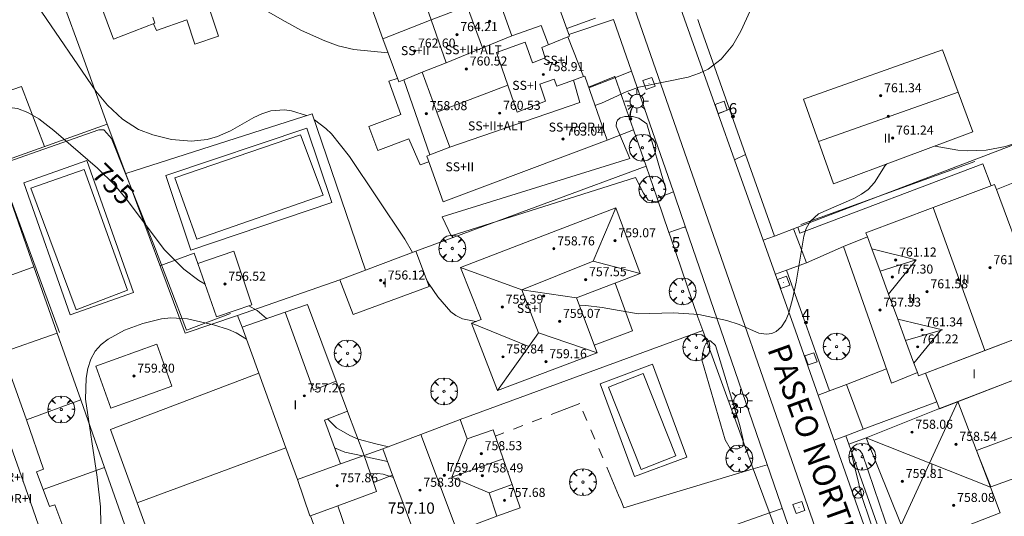
# Model space of a CAD drawing. Units: millimetres. Extents: x 423998 to 425000, y 4489499 to 4490001.
# Drawn here: x 424190 to 424278, y 4489563 to 4489607 of the extents above; entities that cross this region are included whole.
import ezdxf

# ---------------------------------------------------------------- set-up
doc = ezdxf.new("R2010")
doc.units = ezdxf.units.MM
doc.header["$MEASUREMENT"] = 0
doc.linetypes.add('VADO', pattern=[9.01, 2.71, -0.9, 0.9, -0.9, 0.9, -0.9, 0.9, -0.9])
doc.layers.get('0').update_dxf_attribs({"lineweight": 9})
for name, color, linetype, lineweight in [('1', 7, 'Continuous', 9), ('f012003p_num_plantas', 252, 'Continuous', 9), ('f022001p_portal', 7, 'Continuous', 9), ('f022001p_portal_texto', 7, 'Continuous', 9), ('f030042l_viaurbana_texto', 7, 'Continuous', 9), ('f040024s_piscina', 140, 'Continuous', 9), ('f050002l_curvanivel_cgn', 23, 'Continuous', 9), ('f050002l_curvanivel_mae', 213, 'Continuous', 9), ('f050008p_puntocotaterreno', 7, 'Continuous', 9), ('f050009p_puntocotaconstruccionelevada', 211, 'Continuous', 9), ('f061013p_arbol', 91, 'Continuous', 9), ('f070045l_muro_mur', 30, 'MURO2', 9), ('f070045l_muro_tap', 11, 'MURO2', 9), ('f070045l_puerta', 11, 'Continuous', 9), ('f070047l_seto', 91, 'Continuous', 9), ('f070048l_alambrada', 7, 'ALAMBRADA_3', 9), ('f070056l_edificacion_els', 22, 'Continuous', 9), ('f070056l_edificacion_med', 221, 'Continuous', 9), ('f070056s_edificacion_edi', 240, 'Continuous', 9), ('f070057s_edificacionligera', 11, 'Continuous', 9), ('f070058l_elementoconstruido_bordillo', 30, 'Continuous', 9), ('f070066l_obracontencion', 11, 'CONTENCION', 9), ('f070069s_pistadeportiva', 7, 'Continuous', 9), ('f071045l_vado', 30, 'VADO', 9), ('f081039p_poste', 7, 'Continuous', 9), ('f081055p_farola', 7, 'Continuous', 9), ('f081065p_registro_cuadrado', 7, 'Continuous', 9)]:
    doc.layers.add(name, color=color, linetype=linetype, lineweight=lineweight)
doc.styles.add('ROMANS', font='romans.shx')
doc.styles.get("Standard").update_dxf_attribs({"font": 'arial.ttf'})
doc.styles.add('Style-s7210005_h', font='txt')
doc.linetypes.add('ALAMBRADA_3', pattern='A,6.1e-05,[1,alambrada_3.shx,S=1,R=0,X=0,Y=0],-6.119413', length=6.119474)
doc.linetypes.add('CONTENCION', pattern='A,6.1e-05,[1,obra_contencion.shx,S=1,R=0,X=0,Y=0],-6.120525', length=6.120586)
doc.linetypes.add('MURO2', pattern='A,3.1e-05,[1,muro2.shx,S=1,R=0,X=0,Y=0],-3.058844', length=3.058875)

# ---------------------------------------------------------------- blocks, each defined once
blk = doc.blocks.new('punto_cota_construccion_elevada')
at = {"layer": 'f050009p_puntocotaconstruccionelevada'}
h = blk.add_hatch(color=256, dxfattribs=at)
h.dxf.hatch_style = 1
edge = h.paths.add_edge_path()
edge.add_arc((0, 0), 0.1, 0, 360)
blk.add_circle((0, 0), 0.1, dxfattribs=at)
blk = doc.blocks.new('arbol')
at = {"color": 0, "linetype": 'Continuous', "lineweight": 0, "flags": 128}
for points in [[(0.96, 0.012), (1.2, 0.036), (1.128, 0.468), (0.888, 0.804), (0.528, 0.528), (0.816, 0.876), (0.48, 1.104), (0.048, 1.176), (0.012, 0.96), (-0.048, 1.176), (-0.48, 1.104), (-0.816, 0.876), (-0.504, 0.528), (-0.864, 0.804), (-1.104, 0.468), (-1.188, 0.036), (-0.936, 0.012)], [(-0.936, 0.012), (-1.188, -0.048), (-1.104, -0.48), (-0.864, -0.804), (-0.504, -0.504), (-0.816, -0.876), (-0.48, -1.116)], [(-0.48, -1.116), (-0.048, -1.188), (0.012, -0.936), (0.048, -1.188), (0.48, -1.116), (0.816, -0.876), (0.528, -0.504), (0.888, -0.804), (1.128, -0.48), (1.2, -0.048), (0.96, 0.012)]]:
    blk.add_lwpolyline(points, dxfattribs=at)
at = {"color": 0, "linetype": 'Continuous', "lineweight": 0, "extrusion": (0, 0, -1)}
for start, end in [(180.0229, 7.59464), (7.22334, 180.0229)]:
    blk.add_arc((0, 0), 0.104, start, end, dxfattribs=at)
blk = doc.blocks.new('poste')
at = {"layer": 'f081039p_poste'}
for p, q in [((-0.354, 0.354), (0.354, -0.354)), ((-0.354, -0.354), (0.354, 0.354))]:
    blk.add_line(p, q, dxfattribs=at)
blk.add_circle((0, 0), 0.5, dxfattribs=at)
blk = doc.blocks.new('farola')
at = {"layer": '1'}
for points in [[(0, 1.05, 0), (0, 0.6, 0)], [(-1.05, 0, 0), (-0.59, 0, 0)], [(-0.75, 0.75, 0), (-0.42, 0.42, 0)], [(0.01, 0.61, 0), (0.09, 0.6, 0), (0.16, 0.58, 0), (0.24, 0.57, 0), (0.3, 0.52, 0), (0.37, 0.49, 0), (0.43, 0.43, 0), (0.48, 0.39, 0), (0.52, 0.31, 0), (0.57, 0.25, 0), (0.6, 0.18, 0), (0.61, 0.1, 0), (0.61, 0.03, 0), (0.61, -0.03, 0), (0.61, -0.11, 0), (0.6, -0.18, 0), (0.57, -0.26, 0), (0.52, -0.32, 0), (0.48, -0.39, 0), (0.43, -0.44, 0), (0.37, -0.5, 0), (0.3, -0.53, 0), (0.24, -0.57, 0), (0.16, -0.59, 0), (0.09, -0.6, 0), (0, -0.62, 0), (-0.06, -0.6, 0), (-0.14, -0.59, 0), (-0.21, -0.57, 0), (-0.27, -0.53, 0), (-0.35, -0.5, 0), (-0.41, -0.44, 0), (-0.45, -0.39, 0), (-0.5, -0.32, 0), (-0.54, -0.26, 0), (-0.57, -0.18, 0), (-0.59, -0.11, 0), (-0.59, -0.03, 0), (-0.59, 0.03, 0), (-0.59, 0.1, 0), (-0.57, 0.18, 0), (-0.54, 0.25, 0), (-0.5, 0.31, 0), (-0.45, 0.39, 0), (-0.41, 0.43, 0), (-0.35, 0.49, 0), (-0.27, 0.52, 0), (-0.21, 0.57, 0), (-0.14, 0.58, 0), (-0.06, 0.6, 0), (0.01, 0.61, 0)], [(0.75, 0.75, 0), (0.43, 0.43, 0)], [(1.05, 0, 0), (0.61, 0, 0)], [(-0.75, -0.74, 0), (-0.42, -0.41, 0)], [(0, -1.05, 0), (0, -0.62, 0)], [(0.75, -0.75, 0), (0.43, -0.44, 0)]]:
    blk.add_polyline3d(points, dxfattribs=at)
blk = doc.blocks.new('registro_cuadrado')
at = {"layer": 'f081065p_registro_cuadrado'}
blk.add_lwpolyline([(-0.42, 0.416), (-0.42, -0.424), (0.42, -0.424), (0.42, 0.416)], close=True, dxfattribs=at)
blk.add_polyline3d([(0, 0.003, 0), (0, -0.004, 0), (0, 0.003, 0)], dxfattribs=at)
blk = doc.blocks.new('portal_catastro')
at = {"layer": 'f022001p_portal'}
h = blk.add_hatch(color=256, dxfattribs=at)
h.dxf.hatch_style = 1
edge = h.paths.add_edge_path()
edge.add_arc((0, 0), 0.125, 0, 360)
blk.add_circle((0, 0), 0.125, dxfattribs=at)

msp = doc.modelspace()

# ---------------------------------------------------------------- linework, layer by layer
at = {"layer": 'f040024s_piscina'}
for points in [[(424206.097, 4489587.515, 755.462), (424204.147, 4489592.955, 755.462), (424215.287, 4489596.775, 754.305), (424217.297, 4489591.425, 754.276)], [(424191.363, 4489592.027, 755.979), (424196.085, 4489593.695, 755.979), (424199.92, 4489582.981, 756.31), (424195.39, 4489581.241, 756.325)], [(424245.507, 4489567.074, 754.668), (424242.607, 4489574.374, 754.668), (424245.697, 4489575.604, 754.668), (424248.607, 4489568.304, 754.596)]]:
    msp.add_polyline3d(points, close=True, dxfattribs=at)
at = {"layer": 'f050002l_curvanivel_cgn'}
msp.add_line((424223.005, 4489567.795, 756), (424220.968, 4489568.245, 756), dxfattribs=at)
for points in [[(424215.834, 4489598.463, 754), (424215.803, 4489598.479, 754), (424214.497, 4489598.899, 754), (424213.873, 4489598.978, 754), (424212.659, 4489598.885, 754), (424211.853, 4489598.631, 754), (424211.155, 4489598.306, 754), (424209.074, 4489597.133, 754), (424207.92, 4489596.617, 754), (424207.001, 4489596.362, 754), (424205.607, 4489596.216, 754), (424203.84, 4489596.352, 754), (424202.17, 4489596.754, 754), (424200.901, 4489597.252, 754), (424199.475, 4489598.156, 754), (424198.167, 4489599.405, 754), (424197.121, 4489600.64, 754), (424191.956, 4489608.198, 754), (424191.649, 4489608.819, 754)], [(424223.043, 4489604.032, 753), (424220.017, 4489604.35, 753), (424218.624, 4489604.674, 753), (424217.434, 4489605.093, 753), (424215.372, 4489606.031, 753), (424213.917, 4489606.818, 753), (424209.599, 4489609.311, 753), (424209.489, 4489609.383, 753)], [(424255.801, 4489608.929, 753), (424255.525, 4489608.469, 753), (424254.367, 4489605.968, 753), (424253.662, 4489604.721, 753), (424252.625, 4489603.471, 753), (424251.448, 4489602.603, 753), (424250.683, 4489602.226, 753), (424249.677, 4489601.882, 753), (424245.311, 4489601.011, 753), (424244.189, 4489600.591, 753), (424241.998, 4489599.568, 753), (424241.418, 4489599.368, 753)], [(424292.487, 4489607.405, 754), (424292.325, 4489606.07, 754), (424292.368, 4489604.113, 754), (424292.248, 4489603.528, 754), (424292.077, 4489603.132, 754), (424291.341, 4489602.194, 754), (424290.734, 4489601.669, 754), (424289.308, 4489600.685, 754), (424288.05, 4489599.939, 754), (424286.757, 4489599.302, 754), (424284.28, 4489598.305, 754), (424280.334, 4489596.555, 754), (424277.842, 4489595.74, 754), (424276.143, 4489595.42, 754), (424274.479, 4489595.336, 754), (424273.63, 4489595.414, 754), (424271.594, 4489595.776, 754)], [(424225.213, 4489586.334, 754), (424224.539, 4489587.5, 754), (424219.638, 4489594.836, 754), (424218.033, 4489596.851, 754), (424217.522, 4489597.342, 754), (424216.513, 4489598.093, 754)], [(424267.306, 4489594.185, 754), (424267.172, 4489594.042, 754), (424266.209, 4489592.545, 754), (424265.666, 4489591.931, 754), (424265.071, 4489591.495, 754), (424264.394, 4489591.126, 754), (424261.26, 4489589.747, 754), (424260.513, 4489589.08, 754), (424260.171, 4489588.475, 754), (424259.957, 4489587.788, 754), (424259.269, 4489583.709, 754), (424258.949, 4489582.179, 754), (424258.582, 4489580.897, 754), (424258.342, 4489580.338, 754), (424257.958, 4489579.746, 754), (424257.485, 4489579.321, 754), (424257.099, 4489579.147, 754), (424256.63, 4489579.081, 754), (424255.958, 4489579.191, 754), (424254.21, 4489579.955, 754), (424253.12, 4489580.315, 754), (424250.63, 4489580.82, 754), (424248.384, 4489580.974, 754), (424245.251, 4489580.896, 754), (424242.059, 4489581.467, 754), (424240.598, 4489581.63, 754), (424240.032, 4489581.604, 754)], [(424230.867, 4489580.215, 754), (424230.847, 4489580.214, 754), (424229.653, 4489580.447, 754), (424229.062, 4489580.75, 754), (424228.64, 4489581.075, 754), (424227.462, 4489582.386, 754), (424226.691, 4489583.525, 754), (424226.422, 4489584.047, 754)], [(424210.482, 4489578.652, 756), (424209.57, 4489579.207, 756), (424208.889, 4489579.51, 756), (424207.568, 4489579.922, 756), (424205.255, 4489580.439, 756), (424203.793, 4489580.527, 756), (424202.961, 4489580.438, 756), (424201.288, 4489580.049, 756), (424199.669, 4489579.451, 756), (424198.21, 4489578.655, 756), (424197.589, 4489578.164, 756), (424197.078, 4489577.591, 756), (424196.679, 4489576.868, 756), (424196.413, 4489576.058, 756), (424196.256, 4489575.186, 756), (424196.217, 4489573.334, 756), (424197.237, 4489566.41, 756), (424197.535, 4489563.766, 756), (424197.568, 4489562.275, 756)], [(424220.794, 4489568.284, 756), (424219.211, 4489568.634, 756), (424218.302, 4489569.019, 756)], [(424223.531, 4489566.386, 757), (424222.633, 4489566.664, 757), (424222.109, 4489566.725, 757), (424221.505, 4489566.697, 757)]]:
    msp.add_polyline3d(points, dxfattribs=at)
at = {"layer": 'f050002l_curvanivel_mae'}
for points in [[(424206.817, 4489583.515, 755), (424206.26, 4489583.851, 755), (424204.919, 4489584.845, 755), (424203.196, 4489586.606, 755), (424199.834, 4489591.07, 755), (424198.774, 4489592.319, 755), (424197.266, 4489593.803, 755), (424193.403, 4489597.159, 755), (424192.075, 4489598.177, 755), (424191.102, 4489598.752, 755), (424190.173, 4489599.101, 755), (424188.968, 4489599.266, 755), (424187.254, 4489599.161, 755), (424185.639, 4489598.896, 755), (424184.169, 4489598.552, 755), (424182.978, 4489598.149, 755), (424182.176, 4489597.802, 755)], [(424212.274, 4489580.471, 755), (424211.449, 4489581.183, 755), (424210.691, 4489581.606, 755)], [(424223.09, 4489569.105, 755), (424221.975, 4489569.352, 755), (424220.401, 4489569.789, 755), (424219.655, 4489570.089, 755), (424218.475, 4489570.792, 755), (424217.691, 4489571.572, 755)]]:
    msp.add_polyline3d(points, dxfattribs=at)
at = {"layer": 'f070045l_muro_mur'}
for points in [[(424205.206, 4489606.976, 753.922), (424202.506, 4489606.016, 753.922), (424202.246, 4489606.626, 753.922)], [(424223.876, 4489601.776, 753.437), (424223.116, 4489601.516, 753.437), (424224.186, 4489598.565, 753.437)], [(424226.666, 4489594.385, 754.276), (424225.906, 4489594.106, 754.276), (424224.886, 4489596.406, 754.276)], [(424206.186, 4489585.346, 756.31), (424205.846, 4489586.266, 756.31), (424202.816, 4489585.146, 756.31)]]:
    msp.add_polyline3d(points, dxfattribs=at)
at = {"layer": 'f070045l_muro_tap'}
for p, q in [((424241.466, 4489607.125, 752.483), (424238.915, 4489606.209, 753.015)), ((424240.856, 4489601.005, 753.053), (424243.193, 4489601.944, 753.053)), ((424243.193, 4489601.944, 753.053), (424243.186, 4489601.965, 753.053)), ((424243.193, 4489601.944, 753.053), (424243.196, 4489601.945, 753.053)), ((424244.846, 4489597.205, 753.053), (424243.193, 4489601.944, 753.053)), ((424198.126, 4489597.726, 753.922), (424188.406, 4489594.236, 755.979)), ((424244.846, 4489597.205, 753.053), (424242.487, 4489596.296, 753.744)), ((424245.946, 4489593.985, 753.744), (424244.846, 4489597.205, 753.053)), ((424191.626, 4489585.066, 756.325), (424188.406, 4489594.236, 755.979)), ((424245.946, 4489593.985, 753.744), (424246.926, 4489591.153, 753.656)), ((424246.926, 4489591.153, 753.656), (424247.978, 4489588.113, 753.562)), ((424259.025, 4489588.436, 754.088), (424257.346, 4489587.795, 754.083)), ((424191.626, 4489585.066, 756.325), (424186.746, 4489583.306, 756)), ((424193.706, 4489579.176, 756.325), (424191.626, 4489585.066, 756.325)), ((424218.766, 4489583.915, 754.418), (424209.706, 4489580.756, 755.665)), ((424210.096, 4489579.716, 755.665), (424209.706, 4489580.756, 755.665)), ((424193.706, 4489579.176, 756.325), (424188.256, 4489577.286, 756.325)), ((424195.806, 4489573.276, 755.909), (424193.706, 4489579.176, 756.325)), ((424250.976, 4489579.405, 754.045), (424229.466, 4489571.515, 754.784)), ((424250.976, 4489579.405, 754.045), (424255.468, 4489567.14, 754.555)), ((424195.806, 4489573.276, 755.909), (424190.966, 4489571.496, 755.909)), ((424197.906, 4489567.276, 756.458), (424195.806, 4489573.276, 755.909)), ((424263.936, 4489569.335, 754.481), (424265.496, 4489569.905, 754.481)), ((424263.936, 4489569.335, 754.481), (424268.607, 4489556.224, 754.672)), ((424220.936, 4489568.335, 755.209), (424222.586, 4489568.915, 755.209)), ((424197.906, 4489567.276, 756.458), (424192.436, 4489565.316, 755.982)), ((424200.036, 4489561.236, 756.397), (424197.906, 4489567.276, 756.458)), ((424256.865, 4489563.325, 754.713), (424256.902, 4489563.228, 754.706))]:
    msp.add_line(p, q, dxfattribs=at)
for points in [[(424198.126, 4489597.726, 753.922), (424195.836, 4489604.126, 754.929), (424189.536, 4489621.196, 753.827)], [(424250.543, 4489606.988, 753.157), (424250.726, 4489606.475, 753.177), (424253.36, 4489599.043, 753.537), (424254.784, 4489595.024, 753.732), (424257.346, 4489587.795, 754.083)], [(424294.576, 4489601.995, 754.192), (424259.025, 4489588.436, 754.088), (424259.025, 4489588.436, 754.088)], [(424209.706, 4489580.756, 755.665), (424205.046, 4489579.186, 756.31), (424199.686, 4489593.556, 755.462), (424198.126, 4489597.726, 753.922)], [(424245.946, 4489593.985, 753.744), (424228.986, 4489587.725, 753.715), (424225.506, 4489586.445, 754.418)], [(424247.978, 4489588.113, 753.562), (424248.116, 4489587.715, 753.55), (424250.546, 4489580.605, 754.045), (424250.976, 4489579.405, 754.045)], [(424260.188, 4489585.415, 754.324), (424258.425, 4489584.758, 754.174), (424262.231, 4489574.061, 754.481), (424263.735, 4489574.638, 754.476)], [(424265.228, 4489570.658, 754.481), (424263.675, 4489570.076, 754.481), (424263.936, 4489569.335, 754.481)], [(424256.902, 4489563.228, 754.706), (424257.015, 4489562.925, 754.685), (424261.305, 4489550.982, 755.134)]]:
    msp.add_polyline3d(points, dxfattribs=at)
at = {"layer": 'f070045l_puerta'}
for p, q in [((424253.36, 4489599.043, 753.537), (424254.784, 4489595.024, 753.732)), ((424246.926, 4489591.153, 753.656), (424247.978, 4489588.113, 753.562)), ((424260.188, 4489585.415, 754.324), (424259.025, 4489588.436, 754.088)), ((424263.735, 4489574.638, 754.476), (424265.228, 4489570.658, 754.481))]:
    msp.add_line(p, q, dxfattribs=at)
msp.add_polyline3d([(424255.468, 4489567.14, 754.575), (424256.865, 4489563.325, 754.713), (424256.902, 4489563.228, 754.698)], dxfattribs=at)
at = {"layer": 'f070047l_seto'}
for p, q in [((424188.437, 4489594.082, 755.979), (424193.89, 4489579.246, 756.325)), ((424259.692, 4489588.817, 754.083), (424275.13, 4489594.39, 754.202))]:
    msp.add_line(p, q, dxfattribs=at)
for points in [[(424227.844, 4489589.486, 753.715), (424244.523, 4489594.681, 753.744), (424243.291, 4489597.541, 753.053), (424243.324, 4489597.866, 753.053), (424243.421, 4489598.061, 753.053), (424243.649, 4489598.288, 753.053), (424244.072, 4489598.385, 753.053), (424244.754, 4489598.384, 753.053), (424245.306, 4489598.254, 753.053), (424246.02, 4489597.733, 753.053), (424247.704, 4489591.948, 753.55), (424247.671, 4489591.753, 753.55), (424247.541, 4489591.299, 753.55), (424247.216, 4489590.909, 753.55), (424246.858, 4489590.812, 753.744), (424246.143, 4489590.975, 753.744), (424245.981, 4489591.203, 753.744), (424245.722, 4489591.593, 753.744), (424245.008, 4489592.991, 753.744), (424228.661, 4489587.809, 753.715), (424227.844, 4489589.486, 753.715)], [(424184.893, 4489592.844, 755.552), (424197.376, 4489597.205, 753.922), (424197.831, 4489597.204, 753.922), (424198.104, 4489596.931, 755.462), (424198.513, 4489596.431, 755.462), (424202.279, 4489587.012, 755.462), (424205.182, 4489579.436, 756.31), (424209.072, 4489580.91, 755.665)], [(424252.968, 4489569.705, 754.596), (424250.905, 4489576.825, 754.596), (424250.974, 4489577.462, 754.045), (424251.134, 4489578.007, 754.045), (424251.248, 4489578.235, 754.045), (424251.475, 4489578.462, 754.045), (424251.544, 4489578.484, 754.045), (424251.68, 4489578.484, 754.045), (424252.112, 4489578.074, 754.045), (424254.265, 4489571, 754.596), (424254.582, 4489569.726, 754.596), (424254.559, 4489569.294, 754.596), (424254.536, 4489569.134, 754.596), (424254.309, 4489569.021, 754.596), (424254.104, 4489568.93, 754.596), (424253.831, 4489568.93, 754.596), (424253.422, 4489568.954, 754.596), (424252.968, 4489569.705, 754.596)], [(424267.163, 4489558.561, 754.577), (424265.122, 4489564.606, 754.685), (424264.21, 4489568.35, 754.481), (424264.21, 4489568.623, 754.481), (424264.405, 4489568.935, 754.481), (424264.464, 4489568.954, 754.481), (424264.795, 4489568.856, 754.481), (424264.951, 4489568.739, 754.481), (424265.146, 4489568.447, 754.481), (424268.178, 4489559.574, 754.577), (424268.333, 4489558.97, 754.577), (424268.333, 4489558.775, 754.577), (424268.274, 4489558.541, 754.577), (424268.177, 4489558.346, 754.577), (424268.04, 4489558.229, 754.577), (424267.806, 4489558.171, 754.577), (424267.514, 4489558.21, 754.577), (424267.163, 4489558.561, 754.577)]]:
    msp.add_polyline3d(points, dxfattribs=at)
at = {"layer": 'f070048l_alambrada'}
msp.add_line((424213.996, 4489568.995, 756.386), (424200.796, 4489564.136, 756.397), dxfattribs=at)
for points in [[(424211.576, 4489575.626, 756.386), (424198.436, 4489570.626, 756.458), (424200.796, 4489564.136, 756.397)], [(424200.796, 4489564.136, 756.397), (424213.185, 4489530.105, 756.441), (424226.365, 4489534.945, 756.459)]]:
    msp.add_polyline3d(points, dxfattribs=at)
at = {"layer": 'f070056l_edificacion_els'}
for p, q in [((424219.467, 4489572.244, 757.19), (424220.937, 4489568.334, 757.31)), ((424223.457, 4489566.584, 757.45), (424221.767, 4489565.944, 757.46))]:
    msp.add_line(p, q, dxfattribs=at)
for points in [[(424241.347, 4489578.114, 757.78), (424244.747, 4489579.374, 757.07), (424243.207, 4489583.614, 757.06)], [(424213.927, 4489581.044, 757.64), (424215.907, 4489581.734, 756.91), (424218.457, 4489574.924, 757.11)], [(424189.447, 4489575.815, 760.39), (424190.967, 4489571.495, 760.41), (424192.487, 4489567.115, 760.44), (424191.867, 4489566.875, 760.44), (424192.437, 4489565.315, 760.44), (424193.007, 4489563.804, 760.44), (424193.497, 4489563.954, 760.44), (424195.157, 4489559.454, 760.5), (424196.717, 4489555.264, 760.57), (424196.177, 4489555.084, 760.57), (424196.787, 4489553.404, 760.57), (424197.297, 4489552.024, 760.57), (424198.017, 4489552.314, 760.57), (424199.627, 4489547.914, 760.57), (424201.227, 4489543.354, 760.57), (424200.787, 4489543.184, 760.57), (424201.257, 4489541.864, 760.58), (424201.867, 4489540.244, 760.6), (424202.407, 4489540.434, 760.61), (424203.937, 4489536.044, 760.72), (424201.487, 4489535.164, 763.68)]]:
    msp.add_polyline3d(points, dxfattribs=at)
at = {"layer": 'f070056l_edificacion_med'}
for p, q in [((424228.715, 4489611.9, 763.375), (424231.424, 4489604.475, 763.375)), ((424233.677, 4489601.175, 753.154), (424227.387, 4489598.765, 753.154)), ((424261.257, 4489596.176, 761.765), (424273.656, 4489600.55, 761.755)), ((424277.037, 4489591.934, 754.336), (424281.427, 4489580.064, 754.399)), ((424271.426, 4489590.316, 761.875), (424276.022, 4489577.635, 761.875)), ((424241.255, 4489585.555, 758.875), (424245.437, 4489584.474, 758.875)), ((424266.712, 4489584.688, 761.875), (424269.928, 4489585.694, 761.875)), ((424234.917, 4489583.032, 758.875), (424239.767, 4489582.304, 758.875)), ((424230.467, 4489580.054, 758.675), (424235.537, 4489577.989, 758.675)), ((424272.065, 4489579.414, 761.875), (424269.722, 4489576.52, 761.875)), ((424273.607, 4489573.124, 758.695), (424268.589, 4489562.165, 758.695)), ((424275.267, 4489568.764, 754.471), (424273.607, 4489573.124, 754.471)), ((424225.976, 4489570.195, 758.825), (424229.198, 4489561.609, 758.825)), ((424228.714, 4489566.401, 758.825), (424230.067, 4489569.794, 758.825)), ((424265.497, 4489569.904, 758.695), (424276.506, 4489565.529, 758.695)), ((424218.827, 4489567.585, 755.209), (424215.027, 4489566.195, 756.395)), ((424228.714, 4489566.401, 758.825), (424233.266, 4489568.039, 758.825)), ((424228.714, 4489566.401, 758.825), (424232.017, 4489565.014, 758.825)), ((424216.177, 4489562.985, 756.395), (424218.587, 4489563.865, 757.349))]:
    msp.add_line(p, q, dxfattribs=at)
for points in [[(424237.287, 4489604.754, 753.053), (424236.637, 4489606.464, 753.154), (424234.027, 4489605.555, 753.154), (424232.737, 4489609.215, 752.331), (424231.547, 4489612.815, 752.331), (424234.007, 4489613.765, 752.331), (424233.357, 4489615.795, 752.331)], [(424237.197, 4489610.935, 752.483), (424232.737, 4489609.215, 752.331), (424226.887, 4489606.955, 753.437), (424222.577, 4489605.285, 753.437)], [(424223.197, 4489610.025, 752.455), (424225.507, 4489610.865, 752.455), (424226.887, 4489606.955, 753.437), (424228.217, 4489603.145, 753.154), (424226.087, 4489602.325, 753.437)], [(424228.217, 4489603.145, 764.925), (424231.424, 4489604.475, 764.925), (424234.027, 4489605.555, 764.925)], [(424240.407, 4489601.944, 753.053), (424239.511, 4489601.623, 753.053), (424238.037, 4489601.094, 753.053), (424237.797, 4489601.714, 753.053), (424236.527, 4489601.254, 753.154), (424237.037, 4489599.754, 753.053), (424234.517, 4489598.784, 753.154), (424233.677, 4489601.175, 753.154), (424232.677, 4489604.065, 753.154), (424235.237, 4489604.995, 753.154), (424235.867, 4489603.164, 753.154), (424237.007, 4489603.594, 753.053), (424236.707, 4489604.524, 753.154), (424239.017, 4489605.454, 753.053)], [(424224.447, 4489601.645, 753.437), (424226.087, 4489602.325, 753.437), (424227.387, 4489598.765, 753.154), (424228.537, 4489595.665, 753.715), (424226.757, 4489594.985, 754.276)], [(424228.537, 4489595.665, 762.155), (424240.08, 4489599.638, 762.155), (424239.511, 4489601.623, 762.155)], [(424243.277, 4489590.294, 758.615), (424241.255, 4489585.555, 758.875), (424234.917, 4489583.032, 758.875), (424229.487, 4489585.004, 758.875)], [(424270.027, 4489575.694, 754.471), (424269.722, 4489576.52, 754.444), (424268.978, 4489578.539, 754.379), (424268.288, 4489580.413, 754.319), (424267.47, 4489582.632, 754.247), (424266.712, 4489584.688, 754.181), (424265.985, 4489586.663, 754.117), (424265.597, 4489587.714, 754.083)], [(424265.985, 4489586.663, 761.875), (424269.928, 4489585.694, 761.875), (424267.47, 4489582.632, 761.875)], [(424241.607, 4489577.434, 758.875), (424236.409, 4489579.207, 758.875), (424234.917, 4489583.032, 758.875)], [(424268.978, 4489578.539, 761.875), (424272.26, 4489579.469, 761.875), (424268.288, 4489580.413, 761.875)], [(424232.757, 4489574.104, 758.875), (424235.537, 4489577.989, 758.875), (424236.409, 4489579.207, 758.875)], [(424234.057, 4489565.764, 756.019), (424232.017, 4489565.014, 756.019), (424232.697, 4489562.944, 756.019)]]:
    msp.add_polyline3d(points, dxfattribs=at)
at = {"layer": 'f070056s_edificacion_edi'}
for points in [[(424202.167, 4489607.205, 753.325), (424202.367, 4489606.675, 753.922), (424198.687, 4489605.265, 753.922), (424195.98, 4489612.574, 753.875)], [(424237.197, 4489610.935, 752.483), (424239.167, 4489605.514, 753.053), (424239.017, 4489605.454, 753.053), (424240.407, 4489601.944, 753.053), (424240.507, 4489601.984, 753.053), (424242.487, 4489596.294, 753.744), (424227.957, 4489590.815, 753.715), (424226.497, 4489594.885, 754.276), (424226.757, 4489594.985, 754.276), (424224.447, 4489601.645, 753.437), (424223.997, 4489601.465, 753.437), (424222.577, 4489605.285, 753.437), (424221.167, 4489609.285, 752.455)], [(424281.787, 4489571.204, 754.725), (424275.267, 4489568.764, 754.471), (424276.506, 4489565.529, 754.571), (424277.377, 4489563.254, 754.642), (424269.397, 4489560.144, 754.577), (424268.589, 4489562.165, 754.557), (424265.497, 4489569.904, 754.481), (424271.855, 4489572.429, 754.473), (424273.607, 4489573.124, 754.471), (424280.097, 4489575.594, 754.725)], [(424189.017, 4489570.765, 755.909), (424191.077, 4489564.875, 755.982), (424193.227, 4489558.745, 755.982), (424195.317, 4489552.835, 756.329), (424197.297, 4489547.125, 756.407), (424199.377, 4489541.185, 756.052), (424201.487, 4489535.165, 755.938), (424197.246, 4489533.611, 756.215), (424192.397, 4489531.835, 756.531), (424191.627, 4489533.955, 756.531), (424188.667, 4489532.985, 756.531)]]:
    msp.add_polyline3d(points, dxfattribs=at)
for points in [[(424262.587, 4489592.434, 754.083), (424261.257, 4489596.176, 753.857), (424259.917, 4489599.944, 753.63), (424272.267, 4489604.314, 753.785), (424273.656, 4489600.55, 753.785), (424274.957, 4489597.024, 753.785)], [(424267.737, 4489574.754, 754.471), (424263.457, 4489586.864, 754.38), (424265.597, 4489587.714, 754.083), (424265.467, 4489588.084, 754.083), (424271.426, 4489590.316, 754.145), (424276.867, 4489592.354, 754.202), (424277.037, 4489591.934, 754.336), (424279.997, 4489593.094, 754.336), (424281.479, 4489589.027, 754.357), (424283.05, 4489584.713, 754.38), (424284.347, 4489581.154, 754.399), (424281.427, 4489580.064, 754.399), (424281.557, 4489579.734, 754.399), (424278.926, 4489578.736, 754.416), (424276.022, 4489577.635, 754.434), (424270.739, 4489575.632, 754.467), (424270.137, 4489575.404, 754.471), (424270.027, 4489575.694, 754.471)], [(424232.757, 4489574.104, 754.784), (424230.467, 4489580.054, 754.129), (424231.317, 4489580.394, 754.129), (424229.487, 4489585.004, 754.129), (424237.567, 4489588.104, 753.744), (424243.277, 4489590.294, 753.744), (424245.437, 4489584.474, 754.202), (424239.767, 4489582.304, 754.202), (424241.607, 4489577.434, 754.202)], [(424219.947, 4489580.825, 754.418), (424218.767, 4489583.915, 754.418), (424221.047, 4489584.765, 754.418), (424225.507, 4489586.445, 754.418), (424226.697, 4489583.325, 754.418)], [(424225.807, 4489560.314, 757.349), (424223.457, 4489566.584, 757.349), (424222.587, 4489568.914, 755.209), (424225.976, 4489570.195, 755), (424229.467, 4489571.514, 754.784), (424230.067, 4489569.794, 754.784), (424232.377, 4489570.594, 754.784), (424233.266, 4489568.039, 755.437), (424234.057, 4489565.764, 756.019), (424234.777, 4489563.694, 756.019), (424232.697, 4489562.944, 756.019), (424229.198, 4489561.609, 756.694)]]:
    msp.add_polyline3d(points, close=True, dxfattribs=at)
at = {"layer": 'f070057s_edificacionligera'}
for points in [[(424209.357, 4489586.444, 756.65), (424210.977, 4489581.704, 756.66), (424207.817, 4489580.614, 756.68), (424206.187, 4489585.344, 756.62)], [(424220.187, 4489551.764, 756.777), (424216.177, 4489562.985, 756.395), (424216.127, 4489562.965, 756.395), (424215.027, 4489566.195, 756.395), (424213.997, 4489568.995, 756.386), (424211.577, 4489575.625, 756.386), (424210.097, 4489579.715, 755.665), (424213.927, 4489581.045, 755.665), (424216.447, 4489574.115, 756.386), (424218.457, 4489574.925, 755.209), (424219.467, 4489572.245, 755.209), (424217.407, 4489571.465, 755.209), (424218.827, 4489567.585, 755.209), (424220.937, 4489568.334, 755.209), (424221.767, 4489565.944, 757.349), (424222.027, 4489565.134, 757.349), (424218.587, 4489563.865, 757.349), (424219.347, 4489561.704, 757.349), (424220.217, 4489562.044, 757.349), (424222.767, 4489554.974, 756.777), (424221.887, 4489554.594, 756.777), (424222.607, 4489552.654, 756.777)], [(424198.457, 4489572.535, 756.458), (424197.127, 4489576.265, 756.458), (424202.547, 4489578.215, 756.31), (424203.877, 4489574.465, 756.458)], [(424270.739, 4489575.632, 754.467), (424278.926, 4489578.736, 754.416), (424280.157, 4489575.617, 754.71), (424271.984, 4489572.48, 754.467)], [(424281.787, 4489571.204, 757.79), (424283.037, 4489567.884, 757.9), (424276.537, 4489565.534, 757.66), (424275.267, 4489568.764, 754.471)]]:
    msp.add_polyline3d(points, close=True, dxfattribs=at)
at = {"layer": 'f070058l_elementoconstruido_bordillo'}
for p, q in [((424243.054, 4489606.991, 752.69), (424239.112, 4489605.666, 752.29)), ((424243.054, 4489606.991, 752.69), (424244.653, 4489602.407, 752.96)), ((424260.188, 4489585.415, 754.02), (424263.457, 4489586.864, 754.22)), ((424263.735, 4489574.638, 754.38), (424267.295, 4489576.005, 754.54)), ((424265.228, 4489570.658, 754.39), (424271.741, 4489573.097, 754.57)), ((424256.902, 4489563.228, 754.51), (424238.229, 4489556.698, 754.7))]:
    msp.add_line(p, q, dxfattribs=at)
for points in [[(424272.86, 4489520.962, 755.11), (424274.95, 4489521.75, 755.06), (424235.627, 4489634.66, 751.17), (424233.699, 4489633.99, 751.16)], [(424326.217, 4489531.793, 754.3), (424325.978, 4489531.728, 754.3), (424321.058, 4489530.392, 754.25), (424319.651, 4489530.01, 754.41), (424281.994, 4489519.215, 754.87), (424281.593, 4489519.205, 754.87), (424281.198, 4489519.276, 754.89), (424280.825, 4489519.423, 754.89), (424280.488, 4489519.641, 754.95), (424280.2, 4489519.921, 754.95), (424279.974, 4489520.253, 754.96), (424279.851, 4489520.526, 754.96), (424277.473, 4489527.344, 755.04), (424269.156, 4489551.189, 754.78), (424259.043, 4489579.88, 753.97), (424253.813, 4489594.55, 753.39), (424252.353, 4489598.645, 753.09), (424247.936, 4489611.036, 752.36)], [(424205.206, 4489606.976, 753.44), (424205.918, 4489604.821, 753.48), (424208.002, 4489605.509, 753.44), (424207.296, 4489607.646, 753.44)], [(424244.653, 4489602.407, 752.96), (424248.383, 4489591.709, 753.53), (424248.532, 4489591.282, 753.53), (424249.461, 4489588.575, 753.6), (424257.601, 4489564.88, 754.43), (424262.908, 4489549.506, 754.81), (424271.376, 4489525.218, 755.2), (424272.86, 4489520.962, 755.11), (424273.685, 4489518.596, 755.05), (424273.792, 4489518.295, 755.08), (424273.822, 4489517.976, 755.08), (424273.772, 4489517.66, 755.08), (424273.646, 4489517.366, 755.1), (424273.451, 4489517.112, 755.1), (424273.199, 4489516.914, 755.1), (424273.114, 4489516.867, 755.04), (424247.295, 4489509.887, 755.51), (424211.89, 4489500, 756.319)], [(424244.653, 4489602.407, 752.96), (424243.227, 4489601.849, 752.92), (424240.875, 4489600.928, 752.53)], [(424192.578, 4489595.734, 755.31), (424190.514, 4489601.053, 754.68), (424182.057, 4489598.135, 754.89)], [(424224.886, 4489596.405, 753.3), (424222.147, 4489595.382, 753.37), (424221.353, 4489597.507, 753.28), (424224.186, 4489598.565, 753.18)], [(424205.542, 4489586.545, 754.37), (424203.321, 4489593.149, 754.3), (424215.838, 4489597.357, 754.27), (424218.058, 4489590.754, 754.32), (424205.542, 4489586.545, 754.37)], [(424194.857, 4489580.795, 756.3), (424190.723, 4489592.52, 755.32), (424196.334, 4489594.499, 754.48), (424200.469, 4489582.774, 756.29), (424194.857, 4489580.795, 756.3)], [(424259.408, 4489588.582, 754.19), (424259.609, 4489588.039, 753.84), (424275.845, 4489594.202, 754.07), (424276.566, 4489592.241, 754.3)], [(424244.938, 4489566.472, 754.69), (424241.882, 4489574.693, 754.68), (424246.512, 4489576.414, 754.77), (424249.568, 4489568.194, 754.63), (424244.938, 4489566.472, 754.69)], [(424255.468, 4489567.14, 754.41), (424243.986, 4489563.693, 754.56), (424243.705, 4489564.354, 754.56)]]:
    msp.add_polyline3d(points, dxfattribs=at)
at = {"layer": 'f070066l_obracontencion'}
msp.add_polyline3d([(424199.771, 4489593.327, 755.475), (424216.333, 4489598.622, 755.475), (424221.047, 4489584.765, 754.418)], dxfattribs=at)
at = {"layer": 'f070069s_pistadeportiva'}
msp.add_polyline3d([(424211.577, 4489575.625, 756.386), (424213.997, 4489568.995, 756.386), (424215.027, 4489566.195, 756.395), (424216.127, 4489562.965, 756.395), (424216.177, 4489562.985, 756.395), (424220.187, 4489551.764, 756.777), (424221.085, 4489549.305, 756.777), (424222.617, 4489545.284, 756.416), (424224.087, 4489541.434, 756.416), (424225.735, 4489536.725, 756.459), (424226.365, 4489534.945, 756.459), (424213.185, 4489530.105, 756.441), (424200.796, 4489564.136, 756.397), (424198.436, 4489570.626, 756.458)], close=True, dxfattribs=at)
at = {"layer": 'f071045l_vado'}
for p, q in [((424253.36, 4489599.043, 753.537), (424252.353, 4489598.645, 753.282)), ((424254.784, 4489595.024, 753.732), (424253.813, 4489594.55, 753.459)), ((424246.926, 4489591.153, 753.656), (424248.383, 4489591.709, 753.87)), ((424256.356, 4489587.417, 754.045), (424257.346, 4489587.795, 754.076)), ((424257.428, 4489584.411, 754.38), (424258.425, 4489584.758, 754.323)), ((424261.23, 4489573.676, 754.481), (424262.231, 4489574.061, 754.48)), ((424262.636, 4489569.687, 754.481), (424263.675, 4489570.076, 754.481)), ((424256.698, 4489567.509, 754.596), (424255.468, 4489567.14, 754.575)), ((424243.705, 4489564.354, 754.599), (424243.515, 4489564.802, 754.601)), ((424258.037, 4489563.616, 754.685), (424256.902, 4489563.228, 754.698))]:
    msp.add_line(p, q, dxfattribs=at)
for points in [[(424247.978, 4489588.113, 753.562), (424249.326, 4489588.571, 753.988), (424249.461, 4489588.575, 753.987)], [(424243.515, 4489564.802, 754.601), (424240.06, 4489572.934, 754.668), (424232.573, 4489570.032, 754.84)]]:
    msp.add_polyline3d(points, dxfattribs=at)

# ---------------------------------------------------------------- block references
at = {"layer": 'f022001p_portal'}
for p in [(424244.571, 4489598.191), (424253.664, 4489598.384), (424248.602, 4489586.501), (424260.14, 4489580.128), (424253.84, 4489571.772)]:
    msp.add_blockref('portal_catastro', p, dxfattribs=at)
at = {"layer": 'f050009p_puntocotaconstruccionelevada'}
for p in [(424232.066, 4489606.845, 764.35), (424229.164, 4489605.664, 764.21), (424225.411, 4489604.21, 762.6), (424230.01, 4489602.615, 760.52), (424236.844, 4489602.119, 758.91), (424266.78, 4489600.245, 761.34), (424226.456, 4489598.655, 758.08), (424232.964, 4489598.689, 760.53), (424267.44, 4489598.407, 761.83), (424238.591, 4489596.399, 763.04), (424267.837, 4489596.492, 761.24), (424237.769, 4489586.663, 758.76), (424243.196, 4489587.384, 759.07), (424268.108, 4489585.675, 761.12), (424276.479, 4489584.995, 761.55), (424267.802, 4489584.163, 757.3), (424208.583, 4489583.529, 756.52), (424222.393, 4489583.855, 756.1), (424222.726, 4489583.635, 756.12), (424240.593, 4489583.93, 757.55), (424273.65, 4489583.914, 762.73), (424236.854, 4489582.463, 758.96), (424270.89, 4489582.86, 761.58), (424233.198, 4489581.497, 759.39), (424266.716, 4489581.234, 757.33), (424238.279, 4489580.233, 759.07), (424270.432, 4489579.476, 761.34), (424270.042, 4489577.967, 761.22), (424233.249, 4489577.079, 758.84), (424237.061, 4489576.656, 759.16), (424200.499, 4489575.375, 759.8), (424215.629, 4489573.62, 757.26), (424269.551, 4489570.398, 758.06), (424273.46, 4489569.327, 758.54), (424231.328, 4489568.498, 758.53), (424228.058, 4489566.562, 759.49), (424229.478, 4489566.664, 758.74), (424231.427, 4489566.527, 758.49), (424218.537, 4489565.65, 757.86), (424268.702, 4489566.034, 759.81), (424225.893, 4489565.255, 758.3), (424233.391, 4489564.354, 757.68), (424273.257, 4489563.908, 758.08)]:
    msp.add_blockref('punto_cota_construccion_elevada', p, dxfattribs=at)
at = {"layer": 'f061013p_arbol'}
for p in [(424245.632, 4489595.627, 753.744), (424246.496, 4489591.926, 753.744), (424228.755, 4489586.687, 754.129), (424249.187, 4489582.885, 754.045), (424250.412, 4489577.921, 754.045), (424262.856, 4489577.988, 754.38), (424219.458, 4489577.392, 754.418), (424228.026, 4489574.022, 754.784), (424194.048, 4489572.412, 755.909), (424254.216, 4489568.068, 754.596), (424265.128, 4489568.222, 754.481), (424240.341, 4489565.965, 754.596)]:
    msp.add_blockref('arbol', p, dxfattribs=at)
at = {"layer": 'f081039p_poste'}
msp.add_blockref('poste', (424264.768, 4489565.042, 754.685), dxfattribs=at)
at = {"layer": 'f081055p_farola'}
for p in [(424245.124, 4489599.755, 753.053), (424254.343, 4489573.175, 754.596)]:
    msp.add_blockref('farola', p, dxfattribs=at)
at = {"layer": 'f081065p_registro_cuadrado'}
for p, rotation in [((424246.215, 4489601.33, 753.053), 289.2015932734211), ((424252.61, 4489599.202, 753.625), 109.621071554502), ((424258.161, 4489583.682, 754.035), 109.621071553421), ((424260.582, 4489576.899, 754.455), 109.41751717256), ((424259.522, 4489563.714, 754.685), 289.2015932980915)]:
    msp.add_blockref('registro_cuadrado', p, dxfattribs=dict(at, rotation=rotation))

# ---------------------------------------------------------------- texts
at = {"layer": 'f012003p_num_plantas', "char_height": 0.8, "attachment_point": 5}
for s, insert, width in [('{\\fArial|b0|i0;SS+II}', (424225.469, 4489604.237), 4), ('{\\fArial|b0|i0;SS+II+ALT}', (424230.622, 4489604.317), 7.2), ('{\\fArial|b0|i0;SS+I}', (424237.931, 4489603.382), 3.2), ('{\\fArial|b0|i0;SS+I}', (424235.19, 4489601.157), 3.2), ('{\\fArial|b0|i0;SS+II+ALT}', (424232.678, 4489597.562), 7.2), ('{\\fArial|b0|i0;SS+POR+I}', (424239.824, 4489597.452), 6.4), ('{\\fArial|b0|i0;II}', (424267.351, 4489596.485), 1.6), ('{\\fArial|b0|i0;SS+II}', (424229.419, 4489593.932), 4), ('{\\fArial|b0|i0;III}', (424274.178, 4489583.975), 2.4), ('{\\fArial|b0|i0;I}', (424222.793, 4489583.642), 0.8), ('{\\fArial|b0|i0;II}', (424269.537, 4489582.24), 1.6), ('{\\fArial|b0|i0;SS+I}', (424235.594, 4489581.372), 3.2), ('{\\fArial|b0|i0;I}', (424275.066, 4489575.568), 0.8), ('{\\fArial|b0|i0;I}', (424275.066, 4489575.568), 0.8), ('{\\fArial|b0|i0;I}', (424214.83, 4489572.812), 0.8), ('{\\fArial|b0|i0;I}', (424228.405, 4489567.363), 0.8), ('{\\fArial|b0|i0;I}', (424271.312, 4489567.175), 0.8), ('{\\fArial|b0|i0;POR+I}', (424189.238, 4489566.41), 4), ('{\\fArial|b0|i0;POR+I}', (424189.915, 4489564.51), 4)]:
    msp.add_mtext(s, dxfattribs=dict(at, insert=insert, width=width))
at = {"layer": 'f022001p_portal_texto', "char_height": 1, "width": 1, "attachment_point": 8}
for s, insert in [('{\\fTrebuchet MS|b0|i0;7}', (424244.571, 4489598.391)), ('{\\fTrebuchet MS|b0|i0;6}', (424253.664, 4489598.584)), ('{\\fTrebuchet MS|b0|i0;5}', (424248.602, 4489586.701)), ('{\\fTrebuchet MS|b0|i0;4}', (424260.14, 4489580.328)), ('{\\fTrebuchet MS|b0|i0;3}', (424253.84, 4489571.972))]:
    msp.add_mtext(s, dxfattribs=dict(at, insert=insert))
at = {"layer": 'f030042l_viaurbana_texto', "insert": (424256.099, 4489577.554, 752.785), "char_height": 2, "width": 22, "attachment_point": 7, "rotation": 289.76423, "style": 'ROMANS'}
msp.add_mtext('PASEO NORTE', dxfattribs=at)
at = {"layer": 'f050002l_curvanivel_mae', "insert": (424198.679, 4489592.413, 755), "char_height": 1.75, "width": 5.25, "attachment_point": 5, "rotation": 315.47561}
msp.add_mtext('{\\fRoman|b1|i0;755}', dxfattribs=at)
at = {"layer": 'f050008p_puntocotaterreno', "style": 'Style-s7210005_h'}
msp.add_text('757.10', height=1, dxfattribs=at).set_placement((424223.036, 4489563.162, 757.096))
at = {"layer": 'f050009p_puntocotaconstruccionelevada', "style": 'Style-s7210005_h'}
for s, p in [('764.21', (424229.464, 4489605.964, 764.21)), ('762.60', (424225.711, 4489604.51, 762.6)), ('760.52', (424230.31, 4489602.915, 760.52)), ('758.91', (424237.144, 4489602.419, 758.91)), ('761.34', (424267.08, 4489600.545, 761.34)), ('760.53', (424233.264, 4489598.989, 760.53)), ('758.08', (424226.756, 4489598.955, 758.08)), ('763.04', (424238.891, 4489596.699, 763.04)), ('761.24', (424268.137, 4489596.792, 761.24)), ('759.07', (424243.496, 4489587.684, 759.07)), ('758.76', (424238.069, 4489586.963, 758.76)), ('761.12', (424268.408, 4489585.975, 761.12)), ('761.55', (424276.779, 4489585.295, 761.55)), ('757.55', (424240.893, 4489584.23, 757.55)), ('757.30', (424268.102, 4489584.463, 757.3)), ('756.52', (424208.883, 4489583.829, 756.52)), ('756.12', (424223.026, 4489583.935, 756.12)), ('761.58', (424271.19, 4489583.16, 761.58)), ('759.39', (424233.498, 4489581.797, 759.39)), ('757.33', (424267.016, 4489581.534, 757.33)), ('759.07', (424238.579, 4489580.533, 759.07)), ('761.34', (424270.732, 4489579.776, 761.34)), ('761.22', (424270.342, 4489578.267, 761.22)), ('758.84', (424233.549, 4489577.379, 758.84)), ('759.16', (424237.361, 4489576.956, 759.16)), ('759.80', (424200.799, 4489575.675, 759.8)), ('757.26', (424215.929, 4489573.92, 757.26)), ('758.06', (424269.851, 4489570.698, 758.06)), ('758.54', (424273.76, 4489569.627, 758.54)), ('758.53', (424231.628, 4489568.798, 758.53)), ('759.49', (424228.358, 4489566.862, 759.49)), ('758.49', (424231.727, 4489566.827, 758.49)), ('757.86', (424218.837, 4489565.95, 757.86)), ('759.81', (424269.002, 4489566.334, 759.81)), ('758.30', (424226.193, 4489565.555, 758.3)), ('757.68', (424233.691, 4489564.654, 757.68)), ('758.08', (424273.557, 4489564.208, 758.08))]:
    msp.add_text(s, height=0.8, dxfattribs=at).set_placement(p)

doc.saveas('drawing.dxf')
